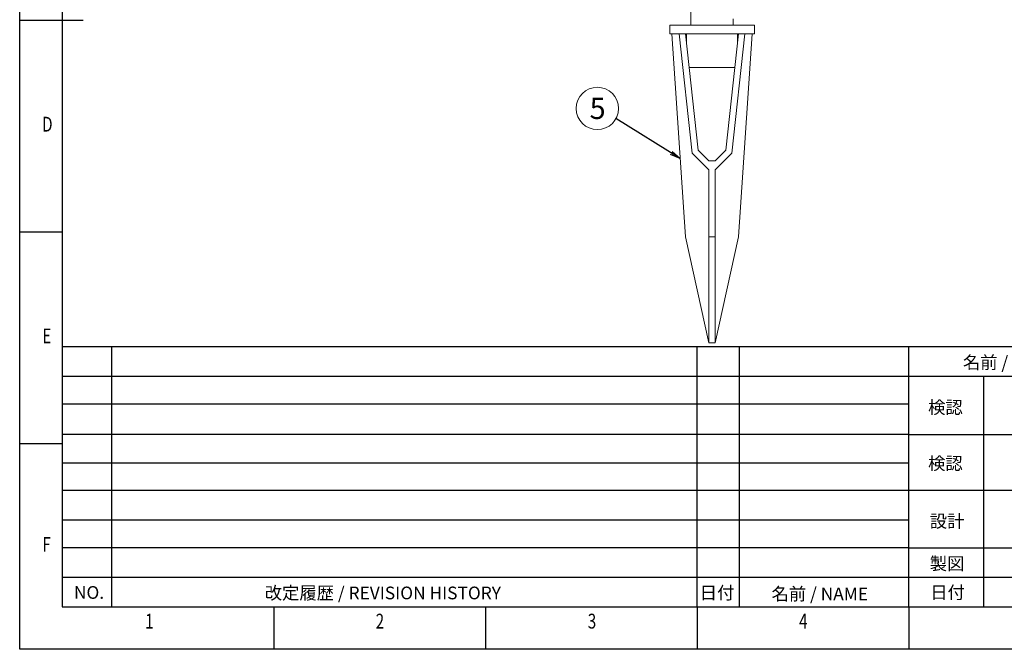
# Model space of a CAD drawing. Extents: x 0 to 420, y 0 to 297.
# Drawn here: x 0 to 233, y 0 to 149 of the extents above; entities that cross this region are included whole.
import ezdxf

# ---------------------------------------------------------------- set-up
doc = ezdxf.new("R2010")
doc.units = 0
doc.layers.get('0').update_dxf_attribs({"linetype": 'CONTINUOUS'})
doc.layers.add('図枠', color=7, linetype='CONTINUOUS')
doc.styles.add('SLDTEXTSTYLE0', font='TXT', dxfattribs={"width": 0.75, "bigfont": 'bigfont'})
doc.styles.get("Standard").update_dxf_attribs({"font": 'msgothic.ttc'})
doc.styles.add('ＭＳ_Ｐゴシック', font='msgothic.ttc', dxfattribs={"bigfont": 'ＭＳ Ｐゴシック'})
doc.dimstyles.new('ISO-25', dxfattribs={"dimtxt": 2.5, "dimasz": 2.5, "dimexe": 1.25, "dimexo": 0.625, "dimtad": 1, "dimdsep": 46, "dimtxsty": 'STANDARD', "dimcen": 2.5, "dimadec": 0, "dimazin": 0, "dimtfac": 1, "dimtmove": 0, "dimatfit": 3, "dimfxl": 1, "dimarcsym": 0})

msp = doc.modelspace()

# ---------------------------------------------------------------- linework, layer by layer
at = {"color": 7, "linetype": 'Continuous', "lineweight": 13}
for p, q in [((158.5458, 181.1352), (158.5458, 147.3802)), ((168.5458, 147.3802), (168.5458, 148.8802)), ((153.5458, 147.3802), (153.5458, 145.3802)), ((153.5458, 147.3802), (163.5458, 147.3802)), ((163.5458, 147.3802), (173.5458, 147.3802)), ((173.5458, 145.3802), (173.5458, 147.3802)), ((153.5458, 145.3802), (163.5458, 145.3802)), ((154.0458, 145.3802), (157.2958, 97.3802)), ((155.7869, 145.3802), (158.8619, 117.1928)), ((160.2958, 117.8802), (157.2958, 145.3802)), ((157.5458, 145.3802), (157.5458, 143.0886)), ((163.5458, 145.3802), (173.5458, 145.3802)), ((169.7958, 145.3802), (166.7958, 117.8802)), ((168.2297, 117.1928), (171.3047, 145.3802)), ((169.5458, 143.0886), (169.5458, 145.3802)), ((169.7958, 97.3802), (173.0458, 145.3802)), ((158.1685, 137.3802), (168.9231, 137.3802)), ((158.8619, 117.1928), (162.7958, 113.2589)), ((162.7958, 115.3802), (160.2958, 117.8802)), ((166.7958, 117.8802), (164.2958, 115.3802)), ((164.2958, 113.2589), (168.2297, 117.1928)), ((164.2958, 115.3802), (162.7958, 115.3802)), ((162.7958, 113.2589), (162.7958, 97.3802)), ((164.2958, 97.3802), (164.2958, 113.2589)), ((157.2958, 97.3802), (162.7958, 72.3802)), ((162.7958, 97.3802), (162.7958, 72.3802)), ((162.7958, 97.3802), (164.2958, 97.3802)), ((164.2958, 72.3802), (164.2958, 97.3802)), ((164.2958, 72.3802), (169.7958, 97.3802)), ((164.2958, 72.3802), (162.7958, 72.3802))]:
    msp.add_line(p, q, dxfattribs=at)
at = {"color": 0, "lineweight": 9}
msp.add_circle((136.4651, 127.7244), 5, dxfattribs=at)
at = {"layer": '図枠', "color": 7}
for p, q in [((0, 0), (0, 297)), ((10, 287), (10, 10)), ((410, 71.4183), (10, 71.4183)), ((21.7562, 10), (21.7562, 71.4183)), ((160, 10), (160, 71.4183)), ((170.0277, 10), (170.0277, 71.4183)), ((210, 10), (210, 71.4183)), ((210, 64.3897), (10, 64.3897)), ((260, 64.3897), (210, 64.3897)), ((210, 57.9312), (10, 57.9312)), ((210, 50.7134), (10, 50.7134)), ((210, 50.7134), (260, 50.7134)), ((210, 43.9342), (10, 43.9342)), ((210, 37.4806), (10, 37.4806)), ((260, 37.4806), (210, 37.4806)), ((210, 30.4849), (10, 30.4849)), ((210, 23.9471), (10, 23.9471)), ((210, 23.9471), (260, 23.9471)), ((210, 16.9562), (10, 16.9562)), ((260, 16.9562), (210, 16.9562)), ((10, 10), (410, 10)), ((420, 0), (0, 0))]:
    msp.add_line(p, q, dxfattribs=at)
at = {"layer": '図枠', "color": 7, "linetype": 'Continuous'}
for p, q in [((15, 148.5), (0, 148.5)), ((10, 98.5), (0, 98.5)), ((227.6777, 64.3897), (227.6777, 10)), ((10, 48.5), (0, 48.5)), ((60, 10), (60, 0)), ((110, 10), (110, 0)), ((160, 10), (160, 0)), ((210, 10), (210, 0))]:
    msp.add_line(p, q, dxfattribs=at)

# ---------------------------------------------------------------- texts
at = {"lineweight": 9, "style": 'ＭＳ_Ｐゴシック'}
msp.add_text('5', height=5, dxfattribs=at).set_placement((134.6382, 125.2415))
at = {"layer": '図枠', "color": 7, "linetype": 'Continuous', "style": 'SLDTEXTSTYLE0', "width": 0.75}
for s, p in [('D', (5.307, 122.2532)), ('E', (5.3532, 72.2532)), ('F', (5.3471, 23.0289)), ('1', (29.6351, 4.8985)), ('2', (84.1092, 4.8985)), ('3', (134.2005, 4.8985)), ('4', (184.1049, 4.8985))]:
    msp.add_text(s, height=3.5, dxfattribs=at).set_placement(p)
at = {"layer": '図枠', "color": 7, "linetype": 'Continuous'}
for s, p in [('名前 / NAME', (222.8073, 66.2522)), ('検認', (214.5816, 55.6415)), ('検認', (214.5739, 42.4075)), ('設計', (214.9838, 28.7532)), ('製図', (214.982, 18.7439)), ('NO.', (12.8116, 11.9233)), ('改定履歴 / REVISION HISTORY', (57.8828, 11.8073)), ('日付', (160.6524, 11.8496)), ('名前 / NAME', (177.5993, 11.5863)), ('日付', (215.0767, 11.9412))]:
    msp.add_text(s, height=3, dxfattribs=at).set_placement(p)

# ---------------------------------------------------------------- leaders
at = {"color": 0, "lineweight": 9}
msp.add_leader([(156.0411, 115.9119), (140.8489, 125.3197)], dimstyle='ISO-25', override={"dimtxt": 3.5, "dimasz": 2.5, "dimexe": 1, "dimexo": 1, "dimgap": 1.524, "dimtih": 1, "dimtoh": 1, "dimzin": 0, "dimldrblk": 'OPEN', "dimtzin": 0}, dxfattribs=at)

doc.saveas('drawing.dxf')
